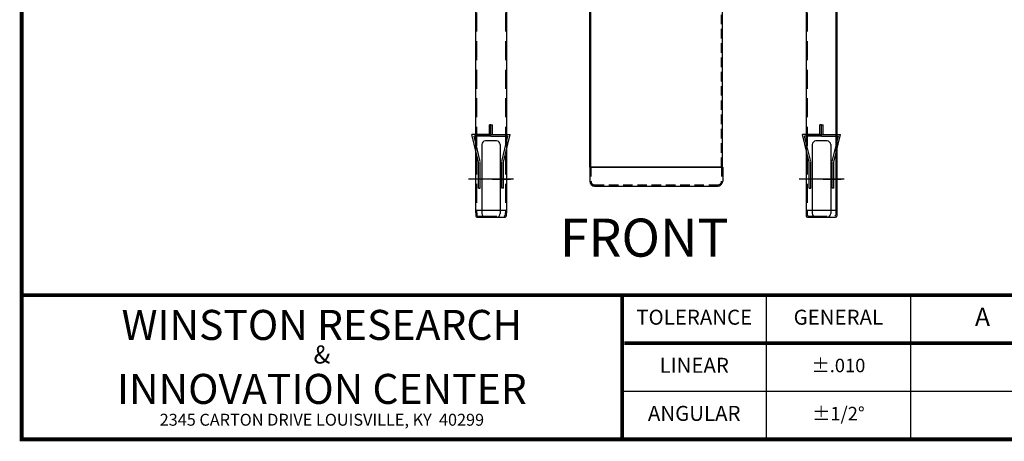
# Model space of a CAD drawing. Extents: x -6 to 101, y 28 to 109.
# Drawn here: x -6 to 46, y 28 to 50 of the extents above; entities that cross this region are included whole.
import ezdxf
from ezdxf.enums import TextEntityAlignment as Align

# ---------------------------------------------------------------- set-up
doc = ezdxf.new("R2010")
doc.units = 0
doc.header["$LTSCALE"] = 2
doc.header["$MEASUREMENT"] = 0
doc.linetypes.add('DASHED', pattern=[0.75, 0.5, -0.25])
doc.linetypes.add('HIDDEN', pattern=[0.375, 0.25, -0.125])
doc.layers.get('0').update_dxf_attribs({"color": 72, "linetype": 'CONTINUOUS'})
for name, color, linetype in [('COLCTR_BTM_1225P01', 122, 'CONTINUOUS'), ('COLCTR_CYL_1226P01', 72, 'CONTINUOUS'), ('LEG_835K27', 46, 'CONTINUOUS'), ('MYDIMS', 7, 'CONTINUOUS'), ('SIDE_CASTER_1404P01', 153, 'CONTINUOUS'), ('WHEEL_4042K02', 232, 'CONTINUOUS')]:
    doc.layers.add(name, color=color, linetype=linetype)
doc.styles.add('ROMAND', font='romand', dxfattribs={"height": 0.125})
doc.styles.add('ROMANS', font='romans', dxfattribs={"height": 2})
doc.styles.add('ROMANT', font='romant', dxfattribs={"height": 0.156})

# ---------------------------------------------------------------- blocks, each defined once
blk = doc.blocks.new('SASIZE')
for p, q in [((-1.375, -3.625), (-1.375, -4.375)), ((-0.625, -3.625), (-0.625, -4.375)), ((-2.125, -4.125), (1.625, -4.125))]:
    blk.add_line(p, q)
at = {"const_width": 0.02}
blk.add_lwpolyline([(5.25, -4.375), (5.25, 3.625), (-5.25, 3.625), (-5.25, -4.375)], close=True, dxfattribs=at)
for points in [[(5.25, -3.625), (-5.25, -3.625)], [(-2.125, -3.625), (-2.125, -4.375)], [(4.125, -3.875), (-2.1144, -3.875)]]:
    blk.add_lwpolyline(points, dxfattribs=at)
at = {"style": 'ROMANT'}
for s, p in [('WINSTON RESEARCH', (-3.6875, -3.858)), ('INNOVATION CENTER', (-3.6875, -4.1906))]:
    blk.add_text(s, height=0.156, dxfattribs=at).set_placement(p, align=Align.CENTER)
for s, height, style, p in [('TOLERANCE', 0.078, 'ROMAND', (-1.75, -3.75)), ('GENERAL', 0.078, 'ROMAND', (-1, -3.75)), ('A', 0.094, 'ROMAND', (-0.25, -3.75)), ('&', 0.094, 'ROMANT', (-3.6875, -3.946)), ('LINEAR', 0.078, 'ROMAND', (-1.75, -4)), ('ANGULAR', 0.078, 'ROMAND', (-1.75, -4.25)), ('2345 CARTON DRIVE LOUISVILLE, KY  40299', 0.062, 'ROMANS', (-3.6875, -4.281))]:
    blk.add_text(s, height=height, dxfattribs=dict(style=style)).set_placement(p, align=Align.MIDDLE)
for tag, height, style, p in [('TITLE', 0.07, 'ROMANS', (2.875, -3.75)), ('DWGNUM', 0.125, 'ROMAND', (4.6875, -3.875)), ('TLINGEN', 0.07, 'ROMANS', (-1, -4)), ('TLINA', 0.07, 'ROMANS', (-0.25, -4)), ('TLINB', 0.07, 'ROMANS', (0.5, -4)), ('TLINC', 0.07, 'ROMANS', (1.25, -4)), ('REV', 0.062, 'ROMANS', (1.8125, -4)), ('EN', 0.062, 'ROMANS', (2.25, -4)), ('DATE', 0.062, 'ROMANS', (3.3125, -4)), ('TANGGEN', 0.07, 'ROMANS', (-1, -4.25)), ('TANGA', 0.07, 'ROMANS', (-0.25, -4.25)), ('TANGB', 0.07, 'ROMANS', (0.5, -4.25)), ('TANGC', 0.07, 'ROMANS', (1.25, -4.25)), ('MATERIAL', 0.07, 'ROMANS', (4.6875, -4.25))]:
    blk.add_attdef(tag, text='', height=height, dxfattribs=dict(style=style)).set_placement(p, align=Align.MIDDLE)

msp = doc.modelspace()

# ---------------------------------------------------------------- linework, layer by layer
at = {"layer": 'COLCTR_BTM_1225P01', "linetype": 'Continuous'}
for p, q in [((24.225, 42.533), (31.21, 42.533)), ((24.225, 42.533), (24.225, 41.783)), ((31.21, 42.533), (31.21, 41.783)), ((24.475, 41.533), (30.96, 41.533))]:
    msp.add_line(p, q, dxfattribs=at)
at = {"layer": 'COLCTR_BTM_1225P01', "linetype": 'HIDDEN'}
for p, q in [((24.287, 42.533), (24.287, 41.783)), ((31.148, 42.533), (31.148, 41.783)), ((24.475, 41.595), (30.96, 41.595))]:
    msp.add_line(p, q, dxfattribs=at)
at = {"layer": 'COLCTR_BTM_1225P01', "linetype": 'Continuous'}
for centre, start, end in [((24.475, 41.783), 180, 270), ((30.96, 41.783), 270, 0)]:
    msp.add_arc(centre, 0.25, start, end, dxfattribs=at)
at = {"layer": 'COLCTR_BTM_1225P01', "linetype": 'HIDDEN'}
for centre, start, end in [((24.475, 41.783), 180, 270), ((30.96, 41.783), 270, 0)]:
    msp.add_arc(centre, 0.188, start, end, dxfattribs=at)
at = {"layer": 'COLCTR_CYL_1226P01', "linetype": 'Continuous'}
for p, q in [((24.225, 42.533), (24.225, 53.189)), ((24.287, 42.533), (24.287, 53.189)), ((31.209, 42.533), (31.209, 53.189))]:
    msp.add_line(p, q, dxfattribs=at)
at = {"layer": 'COLCTR_CYL_1226P01', "linetype": 'HIDDEN'}
msp.add_line((31.147, 42.533), (31.147, 53.189), dxfattribs=at)
at = {"layer": 'COLCTR_CYL_1226P01'}
msp.add_line((31.209, 42.533), (24.225, 42.533), dxfattribs=at)
at = {"layer": 'LEG_835K27', "color": 46, "linetype": 'Continuous'}
for p, q in [((18.217, 76.146), (18.217, 44.241)), ((18.217, 76.146), (18.217, 40.271)), ((19.842, 76.146), (19.842, 44.241)), ((19.842, 76.146), (19.842, 40.271)), ((35.593, 76.146), (35.593, 44.241)), ((35.593, 76.146), (35.593, 40.271)), ((37.218, 76.146), (37.218, 44.241)), ((37.218, 76.146), (37.218, 40.271)), ((18.217, 40.271), (19.842, 40.271)), ((18.217, 40.271), (18.228, 39.957)), ((18.286, 39.901), (19.773, 39.901)), ((19.842, 40.271), (19.831, 39.957)), ((35.593, 40.271), (37.218, 40.271)), ((35.593, 40.271), (35.604, 39.957)), ((35.662, 39.901), (37.149, 39.901)), ((37.218, 40.271), (37.207, 39.957))]:
    msp.add_line(p, q, dxfattribs=at)
at = {"layer": 'LEG_835K27', "color": 46, "linetype": 'DASHED'}
for p, q in [((18.275, 76.146), (18.275, 44.241)), ((18.275, 76.146), (18.275, 40.271)), ((19.784, 76.146), (19.784, 44.241)), ((19.784, 76.146), (19.784, 40.271)), ((35.651, 76.146), (35.651, 44.241)), ((35.651, 76.146), (35.651, 40.271)), ((37.16, 76.146), (37.16, 44.241)), ((18.275, 40.271), (18.284, 40.007)), ((18.334, 39.959), (19.725, 39.959)), ((19.784, 40.271), (19.775, 40.007)), ((35.651, 40.271), (35.66, 40.007)), ((35.71, 39.959), (37.101, 39.959)), ((37.16, 40.271), (37.151, 40.007))]:
    msp.add_line(p, q, dxfattribs=at)
at = {"layer": 'LEG_835K27', "color": 46}
msp.add_line((37.16, 76.146), (37.16, 40.271), dxfattribs=at)
at = {"layer": 'LEG_835K27', "color": 42, "linetype": 'Continuous'}
for p, q in [((18.217, 44.241), (19.842, 44.241)), ((35.593, 44.241), (37.218, 44.241))]:
    msp.add_line(p, q, dxfattribs=at)
at = {"layer": 'LEG_835K27', "color": 46, "linetype": 'Continuous'}
for centre, start, end in [((18.286, 39.959), 182, 270), ((19.773, 39.959), 270, 358), ((35.662, 39.959), 182, 270), ((37.149, 39.959), 270, 358)]:
    msp.add_arc(centre, 0.058, start, end, dxfattribs=at)
at = {"layer": 'LEG_835K27', "color": 46, "linetype": 'DASHED'}
for centre, start, end in [((18.334, 40.009), 182, 270), ((19.725, 40.009), 270, 358), ((35.71, 40.009), 182, 270), ((37.101, 40.009), 270, 358)]:
    msp.add_arc(centre, 0.05, start, end, dxfattribs=at)
at = {"layer": 'SIDE_CASTER_1404P01'}
for p, q in [((19.03, 44.753), (18.944, 44.753)), ((18.944, 44.241), (18.944, 44.753)), ((19.03, 44.753), (19.116, 44.753)), ((19.03, 44.155), (19.03, 44.753)), ((19.03, 44.155), (19.03, 44.753)), ((19.116, 44.241), (19.116, 44.753)), ((36.406, 44.753), (36.32, 44.753)), ((36.32, 44.241), (36.32, 44.753)), ((36.406, 44.753), (36.492, 44.753)), ((36.406, 44.155), (36.406, 44.753)), ((36.406, 44.155), (36.406, 44.753)), ((36.492, 44.241), (36.492, 44.753)), ((18.38, 42.796), (18.03, 44.241)), ((18.944, 44.241), (18.03, 44.241)), ((18.463, 42.816), (18.139, 44.155)), ((19.03, 44.155), (18.139, 44.155)), ((19.03, 44.155), (19.92, 44.155)), ((19.116, 44.241), (20.03, 44.241)), ((19.596, 42.816), (19.92, 44.155)), ((19.68, 42.796), (20.03, 44.241)), ((35.756, 42.796), (35.406, 44.241)), ((36.32, 44.241), (35.406, 44.241)), ((35.839, 42.816), (35.515, 44.155)), ((36.406, 44.155), (35.515, 44.155)), ((36.406, 44.155), (37.296, 44.155)), ((36.492, 44.241), (37.406, 44.241)), ((36.972, 42.816), (37.296, 44.155)), ((37.056, 42.796), (37.406, 44.241)), ((18.38, 41.421), (18.38, 42.796)), ((18.466, 41.421), (18.466, 42.796)), ((19.594, 41.421), (19.594, 42.796)), ((19.68, 41.421), (19.68, 42.796)), ((35.756, 41.421), (35.756, 42.796)), ((35.842, 41.421), (35.842, 42.796)), ((36.97, 41.421), (36.97, 42.796)), ((37.056, 41.421), (37.056, 42.796)), ((18.38, 41.421), (18.466, 41.421)), ((19.112, 41.901), (20.058, 41.901)), ((19.68, 41.421), (19.594, 41.421)), ((35.756, 41.421), (35.842, 41.421)), ((36.488, 41.901), (37.434, 41.901)), ((37.056, 41.421), (36.97, 41.421))]:
    msp.add_line(p, q, dxfattribs=at)
at = {"layer": 'WHEEL_4042K02'}
for p, q in [((18.547, 43.714), (18.547, 40.088)), ((19.326, 43.901), (18.734, 43.901)), ((19.513, 43.714), (19.513, 40.088)), ((35.923, 43.714), (35.923, 40.088)), ((36.702, 43.901), (36.11, 43.901)), ((36.889, 43.714), (36.889, 40.088)), ((20.213, 41.901), (17.854, 41.901)), ((37.589, 41.901), (35.23, 41.901)), ((19.326, 39.901), (18.734, 39.901)), ((36.702, 39.901), (36.11, 39.901))]:
    msp.add_line(p, q, dxfattribs=at)
for centre, start, end in [((18.734, 43.714), 90, 180), ((19.326, 43.714), 0, 90), ((36.11, 43.714), 90, 180), ((36.702, 43.714), 0, 90), ((18.734, 40.088), 180, 270), ((19.326, 40.088), 270, 0), ((36.11, 40.088), 180, 270), ((36.702, 40.088), 270, 0)]:
    msp.add_arc(centre, 0.187, start, end, dxfattribs=at)

# ---------------------------------------------------------------- block references
at = {"layer": 'MYDIMS'}
ref = msp.add_blockref('SASIZE', (47.394, 72.428), dxfattribs=dict(at, xscale=10.10275129513178, yscale=10.10275129513178, zscale=10.10275129513178))
ref.add_attrib('TLINGEN', '%%p.010', dxfattribs={"layer": '0', "height": 0.7072, "style": 'ROMANS'}).set_placement((37.291, 32.017), align=Align.MIDDLE)
ref.add_attrib('TANGGEN', '%%p1/2%%d', dxfattribs={"layer": '0', "height": 0.7072, "style": 'ROMANS'}).set_placement((37.291, 29.491), align=Align.MIDDLE)

# ---------------------------------------------------------------- texts
at = {"layer": 'MYDIMS', "style": 'ROMANS'}
msp.add_text('FRONT', height=2, dxfattribs=at).set_placement((22.651, 37.824))

doc.saveas('drawing.dxf')
